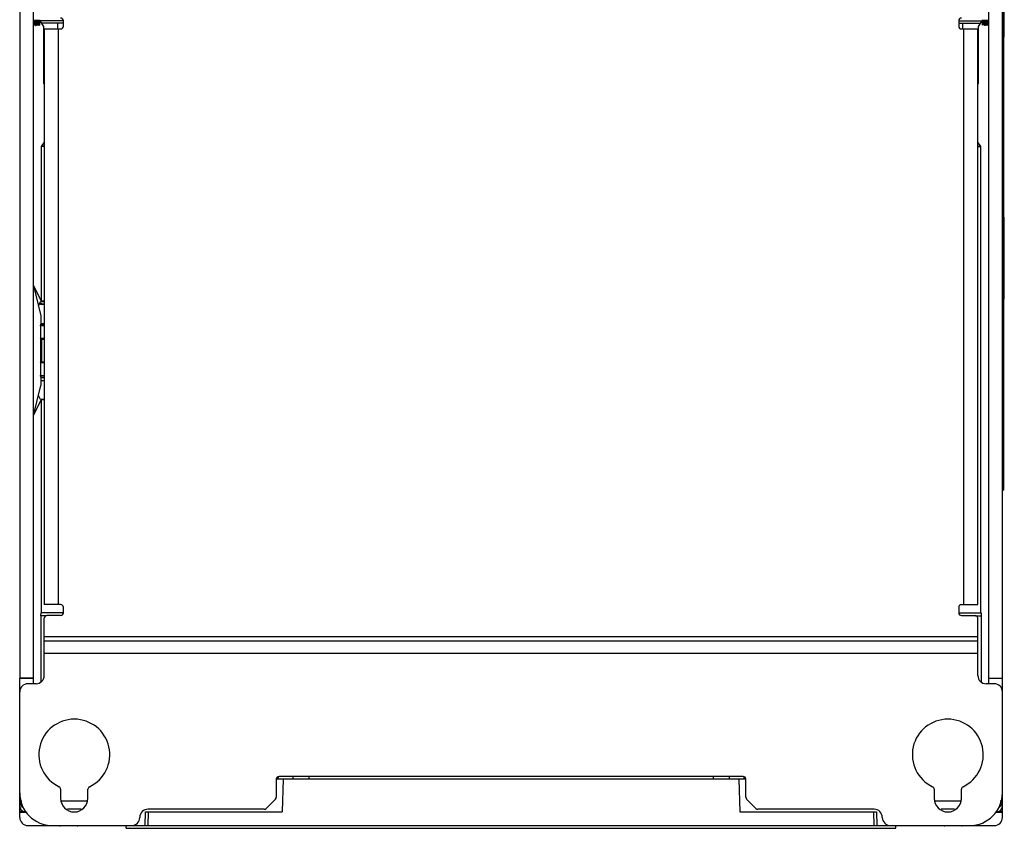
# Model space of a CAD drawing. Units: millimetres. Extents: x 27 to 207, y 46 to 278.
# Drawn here: x 27 to 207, y 46 to 194 of the extents above; entities that cross this region are included whole.
import ezdxf

# ---------------------------------------------------------------- set-up
doc = ezdxf.new("R2010")
doc.units = ezdxf.units.MM
doc.header["$LTSCALE"] = 21.017011
doc.layers.get('0').update_dxf_attribs({"linetype": 'CONTINUOUS'})

msp = doc.modelspace()

# ---------------------------------------------------------------- linework, layer by layer
at = {"color": 7, "linetype": 'CONTINUOUS'}
for p, q in [((26.97, 239.25), (26.97, 73.25)), ((29.47, 73.25), (29.47, 239.25)), ((204.47, 73.25), (204.47, 239.25)), ((206.97, 73.25), (206.97, 239.25)), ((207.27, 190.75), (207.27, 221.24)), ((207.17, 192.75), (207.17, 212.25)), ((30.65, 193.75), (31.34, 192.71)), ((34.97, 193.75), (30.65, 193.75)), ((34.97, 193.3), (30.95, 193.3)), ((33.97, 192.25), (33.97, 193.3)), ((34.97, 192.75), (34.97, 193.75)), ((198.97, 193.75), (203.29, 193.75)), ((198.97, 193.75), (198.97, 192.75)), ((198.97, 193.3), (202.99, 193.3)), ((199.67, 193.3), (199.67, 192.25)), ((202.6, 192.71), (203.29, 193.75)), ((31.34, 192.71), (31.34, 182.25)), ((31.34, 192.25), (34.47, 192.25)), ((31.47, 192.25), (31.47, 86.75)), ((34.07, 86.75), (34.07, 192.25)), ((199.47, 192.25), (202.6, 192.25)), ((199.87, 192.25), (199.87, 86.75)), ((202.47, 86.75), (202.47, 192.25)), ((202.6, 182.25), (202.6, 192.71)), ((207.22, 192.75), (206.97, 192.75)), ((207.22, 107.75), (207.22, 192.75)), ((207.27, 191.24), (207.22, 191.24)), ((207.27, 190.75), (207.22, 190.75)), ((31.34, 182.25), (31.47, 182.12)), ((31.47, 182.25), (31.34, 182.25)), ((202.6, 182.25), (202.47, 182.25)), ((202.47, 182.12), (202.6, 182.25)), ((31.47, 171.53), (30.9, 170.68)), ((203.04, 170.68), (202.47, 171.53)), ((30.9, 170.68), (30.9, 142.35)), ((31.47, 170.68), (30.9, 170.68)), ((31.47, 170.75), (30.95, 170.75)), ((202.47, 170.75), (202.99, 170.75)), ((202.47, 170.68), (203.04, 170.68)), ((203.04, 85.25), (203.04, 170.68)), ((207.32, 157.75), (207.22, 157.75)), ((207.32, 142.75), (207.32, 157.75)), ((207.32, 155.5), (207.22, 155.5)), ((207.32, 154), (207.22, 154)), ((207.32, 146.5), (207.22, 146.5)), ((29.47, 145.22), (30.85, 139.7)), ((29.47, 145.22), (30.9, 142.35)), ((207.32, 145), (207.22, 145)), ((207.32, 142.75), (207.22, 142.75)), ((30.39, 141.54), (30.75, 142.26)), ((31.47, 142.26), (30.75, 142.26)), ((31.47, 142.35), (30.9, 142.35)), ((31.11, 141.89), (30.97, 141.75)), ((31.47, 141.75), (30.97, 141.75)), ((31.11, 141.89), (31.47, 141.89)), ((30.85, 139.7), (30.85, 138.16)), ((30.81, 137.85), (30.85, 138.16)), ((30.81, 137.85), (30.81, 135.52)), ((31.47, 137.85), (30.81, 137.85)), ((31.47, 138.22), (30.85, 138.22)), ((30.85, 138.16), (31.47, 138.16)), ((30.88, 135.36), (30.81, 135.52)), ((31.47, 135.52), (30.81, 135.52)), ((30.85, 135.35), (30.88, 135.36)), ((30.85, 131.25), (30.85, 135.35)), ((30.88, 135.37), (31.51, 135.37)), ((30.97, 135.37), (30.97, 131.22)), ((30.81, 131.08), (30.88, 131.24)), ((30.81, 131.07), (30.81, 128.75)), ((31.47, 131.07), (30.81, 131.07)), ((30.85, 131.25), (30.88, 131.25)), ((30.88, 131.24), (30.97, 131.22)), ((30.97, 131.22), (31.51, 131.22)), ((30.85, 128.43), (30.81, 128.75)), ((30.81, 128.75), (31.47, 128.75)), ((30.85, 128.43), (30.85, 126.9)), ((30.85, 128.43), (31.47, 128.43)), ((30.85, 128.38), (31.47, 128.38)), ((29.47, 121.38), (30.85, 126.9)), ((30.85, 127.81), (31.47, 127.81)), ((30.75, 124.34), (30.39, 125.06)), ((29.47, 121.38), (30.9, 124.25)), ((31.47, 124.34), (30.75, 124.34)), ((30.9, 124.25), (30.9, 85.25)), ((31.47, 124.25), (30.9, 124.25)), ((207.22, 107.75), (206.97, 107.75)), ((34.47, 86.75), (31.47, 86.75)), ((199.47, 86.75), (202.47, 86.75)), ((30.87, 84.72), (30.88, 85.23)), ((34.97, 85.23), (30.88, 85.23)), ((34.97, 85.25), (34.97, 86.25)), ((198.97, 86.25), (198.97, 85.25)), ((198.97, 85.23), (203.05, 85.23)), ((203.05, 85.23), (203.04, 85.25)), ((203.05, 85.23), (203.06, 84.72)), ((30.87, 84.72), (30.87, 72.62)), ((31.87, 84.72), (30.87, 84.72)), ((31.47, 73.75), (31.47, 84.25)), ((34.47, 84.75), (31.97, 84.75)), ((199.47, 84.75), (201.97, 84.75)), ((202.07, 84.72), (203.06, 84.72)), ((202.47, 73.75), (202.47, 84.25)), ((203.06, 84.72), (203.06, 72.62)), ((202.47, 80.85), (31.47, 80.85)), ((202.47, 80.02), (31.47, 80.02)), ((31.47, 77.86), (202.47, 77.86)), ((29.47, 73.25), (26.97, 73.25)), ((26.97, 47.75), (26.97, 73.21)), ((29.5, 73.21), (26.97, 73.21)), ((29.97, 72.25), (28.47, 72.25)), ((29.5, 73.21), (29.47, 73.25)), ((29.5, 72.25), (29.5, 73.21)), ((205.47, 72.25), (203.97, 72.25)), ((206.97, 73.21), (204.43, 73.21)), ((204.43, 73.21), (204.43, 72.25)), ((204.47, 73.25), (206.97, 73.25)), ((206.97, 47.75), (206.97, 73.21)), ((159.97, 54.75), (73.97, 54.75)), ((73.97, 54.75), (73.97, 51.46)), ((74.29, 54.75), (74.39, 55.23)), ((159.47, 55.25), (74.47, 55.25)), ((75.23, 54.75), (75.07, 48.75)), ((76.97, 55.25), (76.97, 54.75)), ((79.97, 54.75), (79.97, 55.25)), ((153.97, 55.25), (153.97, 54.75)), ((156.97, 54.75), (156.97, 55.25)), ((158.71, 54.75), (158.87, 48.75)), ((159.55, 55.23), (159.64, 54.75)), ((159.97, 51.46), (159.97, 54.75)), ((34.47, 52.92), (34.47, 51.25)), ((39.47, 51.25), (39.47, 52.92)), ((194.47, 52.92), (194.47, 51.25)), ((199.47, 51.25), (199.47, 52.92)), ((27.37, 50.75), (26.97, 50.75)), ((39.29, 50.75), (34.65, 50.75)), ((72.12, 49.4), (73.82, 51.1)), ((160.12, 51.1), (161.82, 49.4)), ((199.29, 50.75), (194.65, 50.75)), ((206.97, 50.75), (206.57, 50.75)), ((27.97, 48.75), (26.97, 48.75)), ((26.97, 48.71), (28.32, 48.71)), ((38.21, 49.25), (35.73, 49.25)), ((49.97, 46.25), (50.01, 48.75)), ((50.01, 48.75), (75.07, 48.75)), ((71.76, 49.25), (50.47, 49.25)), ((50.51, 48.75), (50.47, 46.25)), ((158.87, 48.75), (183.93, 48.75)), ((183.47, 49.25), (162.18, 49.25)), ((183.47, 46.25), (183.43, 48.75)), ((183.93, 48.75), (183.97, 46.25)), ((198.21, 49.25), (195.73, 49.25)), ((205.62, 48.71), (206.97, 48.71)), ((206.97, 48.75), (205.97, 48.75)), ((28.47, 46.25), (205.47, 46.25)), ((37.51, 46.21), (34.43, 46.21)), ((46.47, 45.75), (46.47, 46.25)), ((46.47, 45.75), (187.47, 45.75)), ((48.09, 46.42), (48.14, 46.25)), ((185.8, 46.25), (185.84, 46.42)), ((187.47, 45.75), (187.47, 46.25)), ((199.51, 46.21), (196.43, 46.21))]:
    msp.add_line(p, q, dxfattribs=at)
for centre, radius, start, end in [((34.47, 193.75), 0.5, 0, 90), ((199.47, 193.75), 0.5, 90, 180), ((34.47, 192.75), 0.5, 270, 360), ((199.47, 192.75), 0.5, 180, 270), ((34.47, 86.25), 0.5, 0, 90), ((199.47, 86.25), 0.5, 90, 180), ((34.47, 85.25), 0.5, 270, 360), ((199.47, 85.25), 0.5, 180, 270), ((31.97, 84.25), 0.5, 90, 180), ((201.97, 84.25), 0.5, 0, 90), ((28.47, 70.75), 1.5, 90, 180), ((29.97, 73.75), 1.5, 270, 360), ((203.97, 73.75), 1.5, 180, 270), ((205.47, 70.75), 1.5, 0, 90), ((36.97, 59.25), 6.5, 295.3769, 244.6231), ((196.97, 59.25), 6.5, 295.3769, 244.6231), ((74.47, 54.75), 0.5, 90, 180), ((159.47, 54.75), 0.5, 0, 90), ((33.97, 52.92), 0.5, 0, 64.6231), ((39.97, 52.92), 0.5, 115.3769, 180), ((193.97, 52.92), 0.5, 0, 64.6231), ((199.97, 52.92), 0.5, 115.3769, 180), ((32.97, 52.25), 6, 180, 270), ((28.47, 50.75), 1.5, 180, 236.8178), ((36.97, 51.25), 2.5, 180, 360), ((73.47, 51.46), 0.5, 315, 360), ((160.47, 51.46), 0.5, 180, 225), ((196.97, 51.25), 2.5, 180, 360), ((200.97, 52.25), 6, 270, 360), ((205.47, 50.75), 1.5, 303.18, 360), ((27.97, 49.79), 1, 180.0077, 270.0017), ((50.47, 47.75), 1.5, 90, 180), ((71.76, 49.75), 0.5, 270, 315), ((162.18, 49.75), 0.5, 225, 270), ((183.47, 47.75), 1.5, 0, 90), ((205.97, 49.79), 1, 269.9983, 359.9923), ((28.47, 47.75), 1.5, 180, 270), ((47.47, 47.75), 1.5, 270, 360), ((186.47, 47.75), 1.5, 180, 270), ((205.47, 47.75), 1.5, 270, 360)]:
    msp.add_arc(centre, radius, start, end, dxfattribs=at)
for centre, major_axis, start_param, end_param in [((30.97, 142.25), (0.354, 0.354), 3.141599, 3.926839), ((31.11, 142.39), (0.354, 0.354), -3.42339, -2.356347), ((34.43, 47.21), (1, 0), -1.680546, -1.570796), ((37.51, 47.21), (1, 0), -1.570796, -1.461047), ((196.43, 47.21), (1, 0), -1.680546, -1.570796), ((199.51, 47.21), (1, 0), -1.570796, -1.461047)]:
    msp.add_ellipse(centre, major_axis=major_axis, ratio=0.999695, start_param=start_param, end_param=end_param, dxfattribs=at)
for points, knots in [([(29.64, 193.95), (29.64, 193.88), (29.64, 193.75), (29.64, 193.55), (29.65, 193.37), (29.65, 193.21), (29.65, 193.09), (29.65, 193.02), (29.65, 192.97), (29.66, 192.94), (29.66, 192.91), (29.66, 192.9), (29.66, 192.89), (29.66, 192.89)], [0, 0, 0, 0, 0.194694, 0.382688, 0.555624, 0.707048, 0.831265, 0.881719, 0.923686, 0.95669, 0.980495, 0.994941, 1, 1, 1, 1]), ([(29.66, 192.89), (29.66, 192.89), (29.66, 192.9), (29.67, 192.91), (29.67, 192.94), (29.67, 192.97), (29.67, 193.02), (29.67, 193.1), (29.67, 193.21), (29.68, 193.37), (29.68, 193.55), (29.68, 193.75), (29.68, 193.88), (29.68, 193.95)], [0, 0, 0, 0, 0.005216, 0.019805, 0.04373, 0.076827, 0.118863, 0.16936, 0.29359, 0.44494, 0.617729, 0.805526, 1, 1, 1, 1]), ([(29.73, 193.95), (29.73, 193.88), (29.73, 193.75), (29.73, 193.55), (29.73, 193.37), (29.73, 193.21), (29.74, 193.1), (29.74, 193.02), (29.74, 192.98), (29.74, 192.94), (29.74, 192.92), (29.75, 192.91), (29.75, 192.89), (29.75, 192.89)], [0, 0, 0, 0, 0.194694, 0.382688, 0.555624, 0.707048, 0.831265, 0.881719, 0.923686, 0.95669, 0.980495, 0.994941, 1, 1, 1, 1]), ([(29.75, 192.89), (29.75, 192.89), (29.75, 192.91), (29.75, 192.92), (29.75, 192.94), (29.76, 192.98), (29.76, 193.02), (29.76, 193.1), (29.76, 193.21), (29.76, 193.37), (29.77, 193.55), (29.77, 193.75), (29.77, 193.88), (29.77, 193.95)], [0, 0, 0, 0, 0.005216, 0.019805, 0.04373, 0.076827, 0.118863, 0.16936, 0.29359, 0.44494, 0.617729, 0.805526, 1, 1, 1, 1]), ([(29.82, 193.95), (29.82, 193.88), (29.82, 193.75), (29.82, 193.55), (29.82, 193.37), (29.82, 193.22), (29.82, 193.1), (29.83, 193.03), (29.83, 192.98), (29.83, 192.95), (29.83, 192.92), (29.83, 192.91), (29.83, 192.9), (29.84, 192.9)], [0, 0, 0, 0, 0.194694, 0.382688, 0.555624, 0.707048, 0.831265, 0.881719, 0.923686, 0.95669, 0.980495, 0.994941, 1, 1, 1, 1]), ([(29.84, 192.9), (29.84, 192.9), (29.84, 192.91), (29.84, 192.92), (29.84, 192.95), (29.84, 192.98), (29.84, 193.03), (29.85, 193.1), (29.85, 193.22), (29.85, 193.37), (29.85, 193.55), (29.85, 193.75), (29.85, 193.88), (29.85, 193.95)], [0, 0, 0, 0, 0.005216, 0.019805, 0.04373, 0.076827, 0.118863, 0.16936, 0.29359, 0.44494, 0.617729, 0.805526, 1, 1, 1, 1]), ([(29.9, 193.95), (29.9, 193.88), (29.9, 193.75), (29.91, 193.55), (29.91, 193.38), (29.91, 193.22), (29.91, 193.11), (29.91, 193.03), (29.92, 192.99), (29.92, 192.95), (29.92, 192.93), (29.92, 192.91), (29.92, 192.9), (29.92, 192.9)], [0, 0, 0, 0, 0.194694, 0.382688, 0.555624, 0.707048, 0.831265, 0.881719, 0.923686, 0.95669, 0.980495, 0.994941, 1, 1, 1, 1]), ([(29.99, 193.95), (29.99, 193.88), (29.99, 193.75), (29.99, 193.56), (29.99, 193.38), (30, 193.22), (30, 193.11), (30, 193.03), (30, 192.99), (30, 192.96), (30.01, 192.93), (30.01, 192.92), (30.01, 192.91), (30.01, 192.91)], [0, 0, 0, 0, 0.194694, 0.382688, 0.555624, 0.707048, 0.831265, 0.881719, 0.923686, 0.95669, 0.980495, 0.994941, 1, 1, 1, 1]), ([(30.01, 192.91), (30.01, 192.91), (30.01, 192.92), (30.01, 192.93), (30.02, 192.96), (30.02, 192.99), (30.02, 193.03), (30.02, 193.11), (30.02, 193.22), (30.03, 193.38), (30.03, 193.56), (30.03, 193.75), (30.03, 193.88), (30.03, 193.95)], [0, 0, 0, 0, 0.005216, 0.019805, 0.04373, 0.076827, 0.118863, 0.16936, 0.29359, 0.44494, 0.617729, 0.805526, 1, 1, 1, 1]), ([(30.08, 193.95), (30.08, 193.88), (30.08, 193.75), (30.08, 193.56), (30.08, 193.38), (30.08, 193.23), (30.09, 193.11), (30.09, 193.04), (30.09, 192.99), (30.09, 192.96), (30.09, 192.93), (30.1, 192.92), (30.1, 192.91), (30.1, 192.91)], [0, 0, 0, 0, 0.194694, 0.382688, 0.555624, 0.707048, 0.831265, 0.881719, 0.923686, 0.95669, 0.980495, 0.994941, 1, 1, 1, 1]), ([(30.1, 192.91), (30.1, 192.91), (30.1, 192.92), (30.1, 192.94), (30.1, 192.96), (30.1, 193), (30.11, 193.04), (30.11, 193.11), (30.11, 193.23), (30.11, 193.38), (30.11, 193.56), (30.12, 193.75), (30.12, 193.88), (30.12, 193.95)], [0, 0, 0, 0, 0.005216, 0.019805, 0.04373, 0.076827, 0.118863, 0.16936, 0.29359, 0.44494, 0.617729, 0.805526, 1, 1, 1, 1]), ([(30.17, 193.95), (30.17, 193.88), (30.17, 193.75), (30.17, 193.56), (30.17, 193.38), (30.17, 193.23), (30.17, 193.12), (30.18, 193.04), (30.18, 193), (30.18, 192.97), (30.18, 192.94), (30.18, 192.93), (30.18, 192.92), (30.18, 192.92)], [0, 0, 0, 0, 0.194694, 0.382688, 0.555624, 0.707048, 0.831265, 0.881719, 0.923686, 0.95669, 0.980495, 0.994941, 1, 1, 1, 1]), ([(30.18, 192.92), (30.19, 192.92), (30.19, 192.93), (30.19, 192.94), (30.19, 192.97), (30.19, 193), (30.19, 193.04), (30.2, 193.12), (30.2, 193.23), (30.2, 193.38), (30.2, 193.56), (30.2, 193.75), (30.2, 193.88), (30.2, 193.95)], [0, 0, 0, 0, 0.005216, 0.019805, 0.04373, 0.076827, 0.118863, 0.16936, 0.29359, 0.44494, 0.617729, 0.805526, 1, 1, 1, 1]), ([(30.25, 193.95), (30.25, 193.88), (30.25, 193.75), (30.26, 193.56), (30.26, 193.39), (30.26, 193.23), (30.26, 193.12), (30.26, 193.05), (30.26, 193), (30.27, 192.97), (30.27, 192.94), (30.27, 192.93), (30.27, 192.92), (30.27, 192.92)], [0, 0, 0, 0, 0.194694, 0.382688, 0.555624, 0.707048, 0.831265, 0.881719, 0.923686, 0.95669, 0.980495, 0.994941, 1, 1, 1, 1]), ([(30.27, 192.92), (30.27, 192.92), (30.27, 192.93), (30.28, 192.94), (30.28, 192.97), (30.28, 193), (30.28, 193.05), (30.28, 193.12), (30.28, 193.23), (30.29, 193.39), (30.29, 193.56), (30.29, 193.75), (30.29, 193.88), (30.29, 193.95)], [0, 0, 0, 0, 0.005216, 0.019805, 0.04373, 0.076827, 0.118863, 0.16936, 0.29359, 0.44494, 0.617729, 0.805526, 1, 1, 1, 1]), ([(30.34, 193.95), (30.34, 193.88), (30.34, 193.75), (30.34, 193.56), (30.34, 193.39), (30.35, 193.24), (30.35, 193.12), (30.35, 193.05), (30.35, 193.01), (30.35, 192.97), (30.35, 192.95), (30.36, 192.94), (30.36, 192.93), (30.36, 192.93)], [0, 0, 0, 0, 0.194694, 0.382688, 0.555624, 0.707048, 0.831265, 0.881719, 0.923686, 0.95669, 0.980495, 0.994941, 1, 1, 1, 1]), ([(30.36, 192.93), (30.36, 192.93), (30.36, 192.94), (30.36, 192.95), (30.36, 192.97), (30.37, 193.01), (30.37, 193.05), (30.37, 193.12), (30.37, 193.24), (30.37, 193.39), (30.38, 193.56), (30.38, 193.75), (30.38, 193.88), (30.38, 193.95)], [0, 0, 0, 0, 0.005216, 0.019805, 0.04373, 0.076827, 0.118863, 0.16936, 0.29359, 0.44494, 0.617729, 0.805526, 1, 1, 1, 1]), ([(30.43, 193.95), (30.43, 193.88), (30.43, 193.75), (30.43, 193.56), (30.43, 193.39), (30.43, 193.24), (30.44, 193.13), (30.44, 193.05), (30.44, 193.01), (30.44, 192.98), (30.44, 192.95), (30.44, 192.94), (30.44, 192.93), (30.45, 192.93)], [0, 0, 0, 0, 0.194694, 0.382688, 0.555624, 0.707048, 0.831265, 0.881719, 0.923686, 0.95669, 0.980495, 0.994941, 1, 1, 1, 1]), ([(30.45, 192.93), (30.45, 192.93), (30.45, 192.94), (30.45, 192.95), (30.45, 192.98), (30.45, 193.01), (30.45, 193.05), (30.46, 193.13), (30.46, 193.24), (30.46, 193.39), (30.46, 193.57), (30.46, 193.75), (30.46, 193.88), (30.46, 193.95)], [0, 0, 0, 0, 0.005216, 0.019805, 0.04373, 0.076827, 0.118863, 0.16936, 0.29359, 0.44494, 0.617729, 0.805526, 1, 1, 1, 1]), ([(30.52, 193.95), (30.52, 193.88), (30.52, 193.75), (30.52, 193.57), (30.52, 193.39), (30.52, 193.24), (30.52, 193.13), (30.53, 193.06), (30.53, 193.02), (30.53, 192.98), (30.53, 192.96), (30.53, 192.95), (30.53, 192.94), (30.53, 192.94)], [0, 0, 0, 0, 0.194694, 0.382688, 0.555624, 0.707048, 0.831265, 0.881719, 0.923686, 0.95669, 0.980495, 0.994941, 1, 1, 1, 1]), ([(30.6, 193.95), (30.6, 193.88), (30.6, 193.76), (30.6, 193.57), (30.61, 193.4), (30.61, 193.24), (30.61, 193.14), (30.61, 193.06), (30.61, 193.02), (30.62, 192.99), (30.62, 192.96), (30.62, 192.95), (30.62, 192.94), (30.62, 192.94)], [0, 0, 0, 0, 0.194694, 0.382688, 0.555624, 0.707048, 0.831265, 0.881719, 0.923686, 0.95669, 0.980495, 0.994941, 1, 1, 1, 1]), ([(30.62, 192.94), (30.62, 192.94), (30.62, 192.95), (30.63, 192.96), (30.63, 192.99), (30.63, 193.02), (30.63, 193.06), (30.63, 193.14), (30.63, 193.25), (30.64, 193.4), (30.64, 193.57), (30.64, 193.76), (30.64, 193.88), (30.64, 193.95)], [0, 0, 0, 0, 0.005216, 0.019805, 0.04373, 0.076827, 0.118863, 0.16936, 0.29359, 0.44494, 0.617729, 0.805526, 1, 1, 1, 1]), ([(203.3, 193.95), (203.3, 193.88), (203.3, 193.76), (203.3, 193.57), (203.3, 193.4), (203.3, 193.25), (203.31, 193.14), (203.31, 193.06), (203.31, 193.02), (203.31, 192.99), (203.31, 192.96), (203.32, 192.95), (203.32, 192.94), (203.32, 192.94)], [0, 0, 0, 0, 0.194474, 0.38227, 0.55506, 0.70641, 0.83064, 0.881137, 0.923173, 0.95627, 0.980195, 0.994784, 1, 1, 1, 1]), ([(203.32, 192.94), (203.32, 192.94), (203.32, 192.95), (203.32, 192.96), (203.32, 192.99), (203.32, 193.02), (203.33, 193.06), (203.33, 193.14), (203.33, 193.24), (203.33, 193.4), (203.33, 193.57), (203.33, 193.76), (203.33, 193.88), (203.33, 193.95)], [0, 0, 0, 0, 0.005059, 0.019505, 0.04331, 0.076314, 0.118281, 0.168735, 0.292952, 0.444376, 0.617312, 0.805306, 1, 1, 1, 1]), ([(203.39, 193.95), (203.39, 193.88), (203.39, 193.75), (203.39, 193.57), (203.39, 193.39), (203.39, 193.24), (203.39, 193.13), (203.4, 193.06), (203.4, 193.02), (203.4, 192.98), (203.4, 192.96), (203.4, 192.95), (203.4, 192.94), (203.4, 192.94)], [0, 0, 0, 0, 0.194474, 0.38227, 0.55506, 0.70641, 0.83064, 0.881137, 0.923173, 0.95627, 0.980195, 0.994784, 1, 1, 1, 1]), ([(203.4, 192.94), (203.41, 192.94), (203.41, 192.95), (203.41, 192.96), (203.41, 192.98), (203.41, 193.02), (203.41, 193.06), (203.41, 193.13), (203.42, 193.24), (203.42, 193.39), (203.42, 193.57), (203.42, 193.75), (203.42, 193.88), (203.42, 193.95)], [0, 0, 0, 0, 0.005059, 0.019505, 0.04331, 0.076314, 0.118281, 0.168735, 0.292952, 0.444376, 0.617312, 0.805306, 1, 1, 1, 1]), ([(203.47, 193.95), (203.47, 193.88), (203.47, 193.75), (203.47, 193.57), (203.48, 193.39), (203.48, 193.24), (203.48, 193.13), (203.48, 193.05), (203.48, 193.01), (203.49, 192.98), (203.49, 192.95), (203.49, 192.94), (203.49, 192.93), (203.49, 192.93)], [0, 0, 0, 0, 0.194474, 0.38227, 0.55506, 0.70641, 0.83064, 0.881137, 0.923173, 0.95627, 0.980195, 0.994784, 1, 1, 1, 1]), ([(203.49, 192.93), (203.49, 192.93), (203.49, 192.94), (203.5, 192.95), (203.5, 192.98), (203.5, 193.01), (203.5, 193.05), (203.5, 193.13), (203.5, 193.24), (203.51, 193.39), (203.51, 193.56), (203.51, 193.75), (203.51, 193.88), (203.51, 193.95)], [0, 0, 0, 0, 0.005059, 0.019505, 0.04331, 0.076314, 0.118281, 0.168735, 0.292952, 0.444376, 0.617312, 0.805306, 1, 1, 1, 1]), ([(203.56, 193.95), (203.56, 193.88), (203.56, 193.75), (203.56, 193.56), (203.56, 193.39), (203.57, 193.24), (203.57, 193.12), (203.57, 193.05), (203.57, 193.01), (203.57, 192.97), (203.57, 192.95), (203.58, 192.94), (203.58, 192.93), (203.58, 192.93)], [0, 0, 0, 0, 0.194474, 0.38227, 0.55506, 0.70641, 0.83064, 0.881137, 0.923173, 0.95627, 0.980195, 0.994784, 1, 1, 1, 1]), ([(203.58, 192.93), (203.58, 192.93), (203.58, 192.94), (203.58, 192.95), (203.58, 192.97), (203.59, 193.01), (203.59, 193.05), (203.59, 193.12), (203.59, 193.24), (203.59, 193.39), (203.6, 193.56), (203.6, 193.75), (203.6, 193.88), (203.6, 193.95)], [0, 0, 0, 0, 0.005059, 0.019505, 0.04331, 0.076314, 0.118281, 0.168735, 0.292952, 0.444376, 0.617312, 0.805306, 1, 1, 1, 1]), ([(203.65, 193.95), (203.65, 193.88), (203.65, 193.75), (203.65, 193.56), (203.65, 193.39), (203.65, 193.23), (203.66, 193.12), (203.66, 193.05), (203.66, 193), (203.66, 192.97), (203.66, 192.94), (203.66, 192.93), (203.66, 192.92), (203.67, 192.92)], [0, 0, 0, 0, 0.194474, 0.38227, 0.55506, 0.70641, 0.83064, 0.881137, 0.923173, 0.95627, 0.980195, 0.994784, 1, 1, 1, 1]), ([(203.67, 192.92), (203.67, 192.92), (203.67, 192.93), (203.67, 192.94), (203.67, 192.97), (203.67, 193), (203.67, 193.05), (203.68, 193.12), (203.68, 193.23), (203.68, 193.39), (203.68, 193.56), (203.68, 193.75), (203.68, 193.88), (203.68, 193.95)], [0, 0, 0, 0, 0.005059, 0.019505, 0.04331, 0.076314, 0.118281, 0.168735, 0.292952, 0.444376, 0.617312, 0.805306, 1, 1, 1, 1]), ([(203.74, 193.95), (203.74, 193.88), (203.74, 193.75), (203.74, 193.56), (203.74, 193.38), (203.74, 193.23), (203.74, 193.12), (203.74, 193.04), (203.75, 193), (203.75, 192.97), (203.75, 192.94), (203.75, 192.93), (203.75, 192.92), (203.75, 192.92)], [0, 0, 0, 0, 0.194474, 0.38227, 0.55506, 0.70641, 0.83064, 0.881137, 0.923173, 0.95627, 0.980195, 0.994784, 1, 1, 1, 1]), ([(203.75, 192.92), (203.76, 192.92), (203.75, 192.93), (203.76, 192.94), (203.76, 192.97), (203.76, 193), (203.76, 193.04), (203.76, 193.12), (203.77, 193.23), (203.77, 193.38), (203.77, 193.56), (203.77, 193.75), (203.77, 193.88), (203.77, 193.95)], [0, 0, 0, 0, 0.005059, 0.019505, 0.04331, 0.076314, 0.118281, 0.168735, 0.292952, 0.444376, 0.617312, 0.805306, 1, 1, 1, 1]), ([(203.82, 193.95), (203.82, 193.88), (203.82, 193.75), (203.82, 193.56), (203.83, 193.38), (203.83, 193.23), (203.83, 193.11), (203.83, 193.04), (203.83, 193), (203.84, 192.96), (203.84, 192.94), (203.84, 192.92), (203.84, 192.91), (203.84, 192.91)], [0, 0, 0, 0, 0.194474, 0.38227, 0.55506, 0.70641, 0.83064, 0.881137, 0.923173, 0.95627, 0.980195, 0.994784, 1, 1, 1, 1]), ([(203.84, 192.91), (203.84, 192.91), (203.84, 192.92), (203.85, 192.93), (203.85, 192.96), (203.85, 192.99), (203.85, 193.04), (203.85, 193.11), (203.85, 193.23), (203.86, 193.38), (203.86, 193.56), (203.86, 193.75), (203.86, 193.88), (203.86, 193.95)], [0, 0, 0, 0, 0.005059, 0.019505, 0.04331, 0.076314, 0.118281, 0.168735, 0.292952, 0.444376, 0.617312, 0.805306, 1, 1, 1, 1]), ([(203.91, 193.95), (203.91, 193.88), (203.91, 193.75), (203.91, 193.56), (203.91, 193.38), (203.91, 193.22), (203.92, 193.11), (203.92, 193.03), (203.92, 192.99), (203.92, 192.96), (203.92, 192.93), (203.93, 192.92), (203.93, 192.91), (203.93, 192.91)], [0, 0, 0, 0, 0.194474, 0.38227, 0.55506, 0.70641, 0.83064, 0.881137, 0.923173, 0.95627, 0.980195, 0.994784, 1, 1, 1, 1]), ([(203.93, 192.91), (203.93, 192.91), (203.93, 192.92), (203.93, 192.93), (203.93, 192.96), (203.94, 192.99), (203.94, 193.03), (203.94, 193.11), (203.94, 193.22), (203.94, 193.38), (203.94, 193.56), (203.95, 193.75), (203.95, 193.88), (203.95, 193.95)], [0, 0, 0, 0, 0.005059, 0.019505, 0.04331, 0.076314, 0.118281, 0.168735, 0.292952, 0.444376, 0.617312, 0.805306, 1, 1, 1, 1]), ([(204, 193.95), (204, 193.88), (204, 193.75), (204, 193.55), (204, 193.38), (204, 193.22), (204, 193.11), (204.01, 193.03), (204.01, 192.99), (204.01, 192.95), (204.01, 192.93), (204.01, 192.91), (204.01, 192.9), (204.02, 192.9)], [0, 0, 0, 0, 0.194474, 0.38227, 0.55506, 0.70641, 0.83064, 0.881137, 0.923173, 0.95627, 0.980195, 0.994784, 1, 1, 1, 1]), ([(204.02, 192.9), (204.02, 192.9), (204.02, 192.91), (204.02, 192.93), (204.02, 192.95), (204.02, 192.99), (204.02, 193.03), (204.03, 193.11), (204.03, 193.22), (204.03, 193.38), (204.03, 193.55), (204.03, 193.75), (204.03, 193.88), (204.03, 193.95)], [0, 0, 0, 0, 0.005059, 0.019505, 0.04331, 0.076314, 0.118281, 0.168735, 0.292952, 0.444376, 0.617312, 0.805306, 1, 1, 1, 1]), ([(204.08, 193.95), (204.08, 193.88), (204.08, 193.75), (204.09, 193.55), (204.09, 193.37), (204.09, 193.22), (204.09, 193.1), (204.09, 193.03), (204.1, 192.98), (204.1, 192.95), (204.1, 192.92), (204.1, 192.91), (204.1, 192.9), (204.1, 192.9)], [0, 0, 0, 0, 0.194474, 0.38227, 0.55506, 0.70641, 0.83064, 0.881137, 0.923173, 0.95627, 0.980195, 0.994784, 1, 1, 1, 1]), ([(204.1, 192.9), (204.1, 192.9), (204.1, 192.91), (204.11, 192.92), (204.11, 192.95), (204.11, 192.98), (204.11, 193.03), (204.11, 193.1), (204.12, 193.22), (204.12, 193.37), (204.12, 193.55), (204.12, 193.75), (204.12, 193.88), (204.12, 193.95)], [0, 0, 0, 0, 0.005059, 0.019505, 0.04331, 0.076314, 0.118281, 0.168735, 0.292952, 0.444376, 0.617312, 0.805306, 1, 1, 1, 1]), ([(204.17, 193.95), (204.17, 193.88), (204.17, 193.75), (204.17, 193.55), (204.17, 193.37), (204.18, 193.21), (204.18, 193.1), (204.18, 193.02), (204.18, 192.98), (204.18, 192.94), (204.19, 192.92), (204.19, 192.91), (204.19, 192.89), (204.19, 192.89)], [0, 0, 0, 0, 0.194474, 0.38227, 0.55506, 0.70641, 0.83064, 0.881137, 0.923173, 0.95627, 0.980195, 0.994784, 1, 1, 1, 1]), ([(204.19, 192.89), (204.19, 192.89), (204.19, 192.91), (204.19, 192.92), (204.2, 192.94), (204.2, 192.98), (204.2, 193.02), (204.2, 193.1), (204.2, 193.21), (204.21, 193.37), (204.21, 193.55), (204.21, 193.75), (204.21, 193.88), (204.21, 193.95)], [0, 0, 0, 0, 0.005059, 0.019505, 0.04331, 0.076314, 0.118281, 0.168735, 0.292952, 0.444376, 0.617312, 0.805306, 1, 1, 1, 1]), ([(204.26, 193.95), (204.26, 193.88), (204.26, 193.75), (204.26, 193.55), (204.26, 193.37), (204.26, 193.21), (204.27, 193.1), (204.27, 193.02), (204.27, 192.97), (204.27, 192.94), (204.27, 192.91), (204.28, 192.9), (204.28, 192.89), (204.28, 192.89)], [0, 0, 0, 0, 0.194474, 0.38227, 0.55506, 0.70641, 0.83064, 0.881137, 0.923173, 0.95627, 0.980195, 0.994784, 1, 1, 1, 1]), ([(204.28, 192.89), (204.28, 192.89), (204.28, 192.9), (204.28, 192.91), (204.28, 192.94), (204.28, 192.97), (204.29, 193.02), (204.29, 193.09), (204.29, 193.21), (204.29, 193.37), (204.29, 193.55), (204.3, 193.75), (204.3, 193.88), (204.3, 193.95)], [0, 0, 0, 0, 0.005059, 0.019505, 0.04331, 0.076314, 0.118281, 0.168735, 0.292952, 0.444376, 0.617312, 0.805306, 1, 1, 1, 1])]:
    msp.add_open_spline(points, degree=3, knots=knots, dxfattribs=at)

doc.saveas('drawing.dxf')
